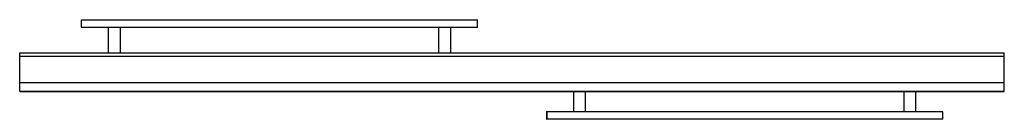
# Model space of a CAD drawing. Extents: x -25 to 34.6, y 47.4 to 53.4.
import ezdxf

# ---------------------------------------------------------------- set-up
doc = ezdxf.new("R2010")
doc.units = 0
doc.header["$LTSCALE"] = 0.64311
doc.header["$MEASUREMENT"] = 0
doc.layers.get('0').update_dxf_attribs({"linetype": 'CONTINUOUS'})
doc.layers.get('Defpoints').update_dxf_attribs({"linetype": 'CONTINUOUS'})
doc.styles.get("Standard").update_dxf_attribs({"font": 'txt', "width": 0.8})

msp = doc.modelspace()

# ---------------------------------------------------------------- linework, layer by layer
for p, q in [((-21.247, 53.409), (-21.247, 52.984)), ((-21.227, 53.429), (2.733, 53.429)), ((2.753, 52.984), (2.753, 53.409)), ((2.733, 52.964), (-21.227, 52.964)), ((-19.602, 51.431), (-19.602, 52.964)), ((-18.892, 52.964), (-18.892, 51.431)), ((0.398, 51.431), (0.398, 52.964)), ((1.108, 52.964), (1.108, 51.431)), ((-24.977, 49.089), (-24.977, 51.431)), ((-24.977, 51.431), (34.648, 51.431)), ((34.648, 49.089), (34.648, 51.431)), ((34.648, 51.207), (-24.977, 51.207)), ((34.648, 49.603), (-24.977, 49.603)), ((-24.977, 49.089), (34.648, 49.089)), ((34.648, 49.089), (-24.977, 49.089)), ((8.564, 49.089), (8.564, 47.865)), ((9.274, 49.089), (9.274, 47.865)), ((28.564, 49.089), (28.564, 47.865)), ((29.274, 49.089), (29.274, 47.865)), ((6.919, 47.845), (6.919, 47.42)), ((6.939, 47.865), (30.899, 47.865)), ((6.939, 47.865), (6.939, 47.4)), ((30.919, 47.42), (30.919, 47.845)), ((30.899, 47.4), (6.939, 47.4))]:
    msp.add_line(p, q)
for centre, start, end in [((-21.227, 53.409), 90, 179.99961), ((2.733, 53.409), 359.99905, 90), ((-21.227, 52.984), 180, 270), ((2.733, 52.984), 270, 360), ((6.939, 47.845), 90, 180), ((30.899, 47.845), 0, 90), ((6.939, 47.42), 179.99905, 270), ((30.899, 47.42), 270, 359.99961)]:
    msp.add_arc(centre, 0.02, start, end)

# ---------------------------------------------------------------- texts
at = {"layer": 'Defpoints'}
for tag, p, s in [('MODELNUMBER', (4.835, 50.27), 'K-709062-D3'), ('TRADENAME', (4.835, 50.268), 'GRADIENT'), ('PRODUCT', (4.835, 50.267), 'SLIDING BATH DOOR'), ('MATERIAL', (4.835, 50.265), 'GLASS')]:
    msp.add_attdef(tag, p, s, height=0.001, dxfattribs=at)

doc.saveas('drawing.dxf')
